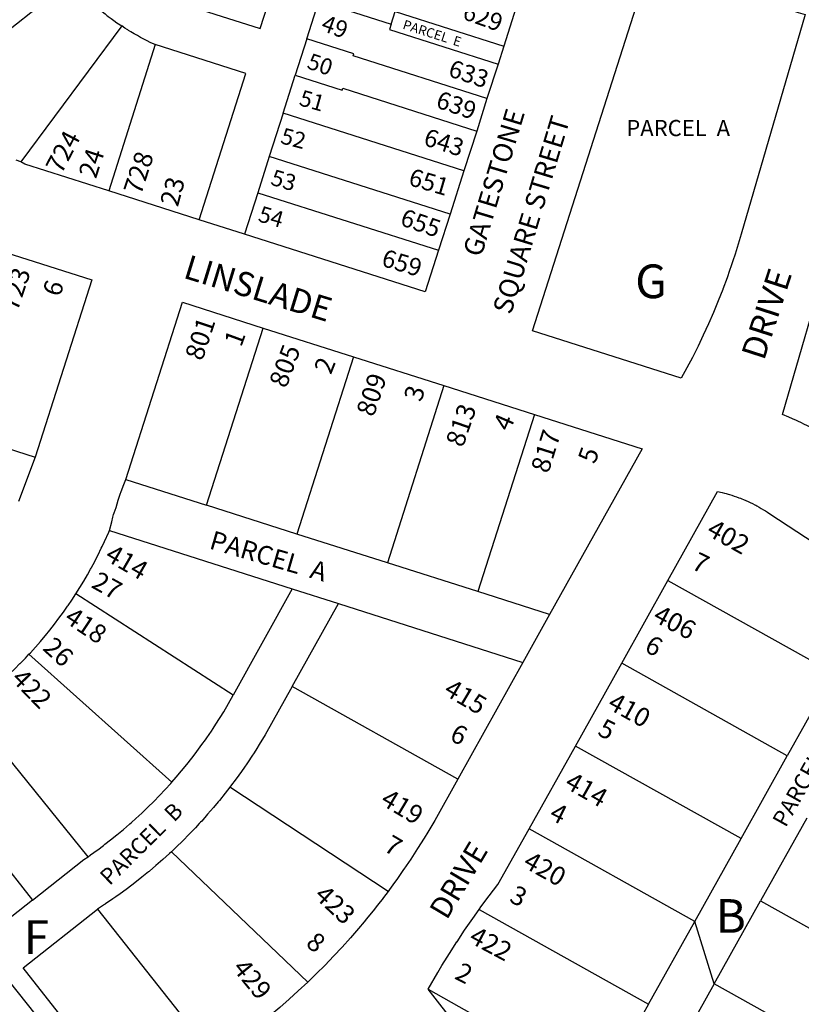
# Model space of a CAD drawing. Units: inches. Extents: x 1243738 to 1249779, y 525429 to 529527.
# Drawn here: x 1247222 to 1247634, y 528082 to 528601 of the extents above; entities that cross this region are included whole.
import ezdxf

# ---------------------------------------------------------------- set-up
doc = ezdxf.new("R2010")
doc.units = ezdxf.units.IN
doc.header["$MEASUREMENT"] = 0
for name, color, linetype, true_color in [('Addresses', 7, 'Continuous', 0xcb8e6c), ('Lot-Block-Parcel Text', 7, 'Continuous', 0x778ee0), ('Parcel Boundaries', 7, 'Continuous', 0x248e55), ('Street Names', 7, 'Continuous', 0x778ee0), ('Street ROW', 7, 'Continuous', 0x248e55)]:
    doc.layers.add(name, color=color, linetype=linetype, true_color=true_color)
doc.styles.add('Arial', font='txt')

msp = doc.modelspace()

# ---------------------------------------------------------------- linework, layer by layer
at = {"layer": 'Parcel Boundaries'}
for p, q in [((1247175.75, 528563.88), (1247249.62, 528622.19)), ((1247418, 528599), (1247420.12, 528605.63)), ((1247420.12, 528605.63), (1247477.25, 528587.37)), ((1247276, 528598), (1247222.87, 528526.37)), ((1247293.62, 528588.13), (1247269.12, 528511.06)), ((1247341.38, 528572.87), (1247293.62, 528588.13)), ((1247373.5, 528591.13), (1247367.37, 528572.06)), ((1247398.25, 528583.25), (1247373.5, 528591.13)), ((1247316.75, 528495.87), (1247341.38, 528572.87)), ((1247361, 528552.06), (1247367.37, 528572.06)), ((1247392.5, 528565.12), (1247463, 528542.62)), ((1247361, 528552.06), (1247353.75, 528529.19)), ((1247456.25, 528521.69), (1247361, 528552.06)), ((1247353.75, 528529.19), (1247347.63, 528510.12)), ((1247449, 528498.81), (1247353.75, 528529.19)), ((1247347.63, 528510.12), (1247340.63, 528488.25)), ((1247347.63, 528510.12), (1247442.87, 528479.75)), ((1247320.63, 528345.5), (1247350.5, 528438.81)), ((1247398.12, 528423.62), (1247368.25, 528330.25)), ((1247445.75, 528408.44), (1247416, 528315.06)), ((1247493.38, 528393.25), (1247463.62, 528299.87)), ((1247278.13, 528359.06), (1247320.63, 528345.5)), ((1247368.25, 528330.25), (1247320.63, 528345.5)), ((1247269.5, 528332.06), (1247365.87, 528301.31)), ((1247416, 528315.06), (1247368.25, 528330.25)), ((1247463.62, 528299.87), (1247416, 528315.06)), ((1247563.75, 528305.81), (1247651, 528257.06)), ((1247334.63, 528245.37), (1247251.87, 528298.75)), ((1247365.87, 528301.31), (1247334.63, 528245.37)), ((1247365.87, 528301.31), (1247390.12, 528293.56)), ((1247501.38, 528287.81), (1247463.62, 528299.87)), ((1247365.75, 528249.87), (1247390.12, 528293.56)), ((1247390.12, 528293.56), (1247487.25, 528262.56)), ((1247302.38, 528199.5), (1247227.13, 528266.94)), ((1247626.62, 528213.37), (1247539.37, 528262.19)), ((1247651, 528257.06), (1247626.62, 528213.37)), ((1247453, 528201.13), (1247365.75, 528249.87)), ((1247258.25, 528160.19), (1247195.13, 528238.31)), ((1247166.87, 528216), (1247229, 528137.31)), ((1247602.25, 528169.75), (1247515, 528218.5)), ((1247602.25, 528169.75), (1247626.62, 528213.37)), ((1247416.38, 528141.94), (1247333, 528196.87)), ((1247636.88, 528180.5), (1247612.5, 528136.88)), ((1247577.87, 528126.13), (1247490.63, 528174.87)), ((1247577.87, 528126.13), (1247602.25, 528169.75)), ((1247374.12, 528094.12), (1247302.13, 528162.75)), ((1247229, 528137.31), (1247200.75, 528115)), ((1247588.13, 528093.25), (1247612.5, 528136.88)), ((1247612.5, 528136.88), (1247704.25, 528085.62)), ((1247224, 528101.63), (1247263.25, 528132.56)), ((1247263.25, 528132.56), (1247325.25, 528054.12)), ((1247464.25, 528132.31), (1247553.5, 528082.44)), ((1247553.5, 528082.44), (1247577.87, 528126.13)), ((1247588.13, 528093.25), (1247577.87, 528126.13)), ((1247286, 528023.13), (1247224, 528101.63)), ((1247278.13, 528016.94), (1247216.25, 528095.38)), ((1247437.37, 528090.31), (1247529.25, 528039)), ((1247588.13, 528093.25), (1247563.75, 528049.56)), ((1247679.75, 528042), (1247588.13, 528093.25)), ((1247553.5, 528082.44), (1247529.25, 528039))]:
    msp.add_line(p, q, dxfattribs=at)
for points in [[(1247301.25, 528611.94), (1247349, 528596.69), (1247362.75, 528639.69)], [(1247249.62, 528622.19), (1247250.88, 528620.69), (1247252.12, 528619.19), (1247253.37, 528617.69), (1247254.62, 528616.25), (1247256, 528614.87), (1247257.25, 528613.44), (1247258.63, 528612.06), (1247260, 528610.75), (1247261.38, 528609.37), (1247262.87, 528608.06), (1247264.37, 528606.81), (1247265.75, 528605.56), (1247267.25, 528604.31), (1247268.22, 528603.54), (1247268.75, 528603.13), (1247268.94, 528602.98), (1247270.37, 528601.94), (1247271.88, 528600.81), (1247273.5, 528599.69), (1247276, 528598)], [(1247373.5, 528591.13), (1247379.87, 528611.13), (1247418, 528599)], [(1247418, 528599), (1247417, 528596.13), (1247474.25, 528577.87)], [(1247293.62, 528588.13), (1247293.01, 528588.4), (1247291, 528589.31), (1247289.38, 528590.13), (1247287.63, 528591), (1247285.87, 528591.94), (1247284.25, 528592.88), (1247282.5, 528593.81), (1247280.87, 528594.81), (1247279.6, 528595.65), (1247279.25, 528595.88), (1247278.82, 528596.14), (1247277.62, 528596.87), (1247276, 528598)], [(1247468.38, 528559.75), (1247397.87, 528582.25), (1247398.25, 528583.25)], [(1247367.37, 528572.06), (1247392.13, 528564.19), (1247392.5, 528565.12)], [(1247181.63, 528386.37), (1247185.38, 528385.19), (1247230.38, 528370.75)], [(1247302.38, 528199.5), (1247304.75, 528202.12), (1247307.48, 528205.41), (1247307.5, 528205.44), (1247307.51, 528205.45), (1247310.25, 528208.81), (1247312.86, 528212.07), (1247313, 528212.25), (1247313.07, 528212.34), (1247315.59, 528215.64), (1247315.63, 528215.69), (1247318.25, 528219.25), (1247320.08, 528221.81), (1247320.75, 528222.75), (1247323.25, 528226.37), (1247324.11, 528227.71), (1247325.62, 528230.06), (1247329.75, 528236.62), (1247334.63, 528245.37)], [(1247365.75, 528249.87), (1247351.5, 528224.44), (1247348.4, 528219.25), (1247347.13, 528217.13), (1247345.73, 528214.99), (1247344.5, 528213.12), (1247342.61, 528210.25), (1247341.87, 528209.13), (1247340.71, 528207.45), (1247339.12, 528205.18), (1247336.25, 528201.25), (1247333.38, 528197.44), (1247333, 528196.87)], [(1247258.25, 528160.19), (1247259.62, 528161.19), (1247263, 528163.6), (1247263.12, 528163.69), (1247263.34, 528163.85), (1247266.36, 528166.11), (1247266.63, 528166.31), (1247267.15, 528166.72), (1247270.13, 528169), (1247273.5, 528171.69), (1247276.87, 528174.5), (1247280.12, 528177.38), (1247280.33, 528177.56), (1247281.08, 528178.22), (1247283.37, 528180.25), (1247286.62, 528183.19), (1247289.75, 528186.25), (1247292.87, 528189.31), (1247295.87, 528192.44), (1247298.88, 528195.62), (1247301.87, 528198.81), (1247302.38, 528199.5)], [(1247333, 528196.87), (1247331.72, 528195.21), (1247330.5, 528193.62), (1247327.5, 528189.88), (1247326.79, 528189.04), (1247324.37, 528186.19), (1247321.25, 528182.56), (1247318.13, 528179), (1247317.57, 528178.39), (1247316.87, 528177.62), (1247314.88, 528175.44), (1247314.01, 528174.56), (1247311.5, 528172), (1247308.12, 528168.56), (1247304.63, 528165.25), (1247302.13, 528162.75)], [(1247302.13, 528162.75), (1247301.12, 528161.94), (1247297.62, 528158.69), (1247294, 528155.56), (1247290.57, 528152.6), (1247290.37, 528152.44), (1247290.16, 528152.27), (1247286.62, 528149.44), (1247282.93, 528146.48), (1247282.88, 528146.44), (1247282.86, 528146.43), (1247279, 528143.5), (1247278.3, 528142.98), (1247275.25, 528140.69), (1247272.94, 528139.1), (1247271.25, 528137.94), (1247267.42, 528135.3), (1247267.25, 528135.19), (1247267, 528135.03), (1247263.25, 528132.56)], [(1247229, 528137.31), (1247256, 528158.69), (1247258.25, 528160.19)]]:
    msp.add_lwpolyline(points, dxfattribs=at)
at = {"layer": 'Street ROW'}
for p, q in [((1247483.63, 528607.44), (1247477.25, 528587.37)), ((1247477.25, 528587.37), (1247474.25, 528577.87)), ((1247474.25, 528577.87), (1247468.38, 528559.75)), ((1247468.38, 528559.75), (1247463, 528542.62)), ((1247463, 528542.62), (1247456.25, 528521.69)), ((1247456.25, 528521.69), (1247449, 528498.81)), ((1247316.75, 528495.87), (1247269.12, 528511.06)), ((1247340.63, 528488.25), (1247316.75, 528495.87)), ((1247449, 528498.81), (1247442.87, 528479.75)), ((1247278.13, 528359.06), (1247308, 528452.44)), ((1247308, 528452.44), (1247350.5, 528438.81)), ((1247350.5, 528438.81), (1247398.12, 528423.62)), ((1247398.12, 528423.62), (1247445.75, 528408.44)), ((1247445.75, 528408.44), (1247493.38, 528393.25)), ((1247230.38, 528370.75), (1247221.62, 528347.31)), ((1247617.37, 528340.94), (1247676.25, 528302.19)), ((1247539.37, 528262.19), (1247563.75, 528305.81)), ((1247501.38, 528287.81), (1247487.25, 528262.56)), ((1247487.25, 528262.56), (1247453, 528201.13)), ((1247515, 528218.5), (1247539.37, 528262.19)), ((1247490.63, 528174.87), (1247515, 528218.5)), ((1247508, 528001), (1247437.37, 528090.31))]:
    msp.add_line(p, q, dxfattribs=at)
msp.add_lwpolyline([(1247554, 528630.13), (1247632.37, 528605.06), (1247636, 528604.06), (1247602.38, 528488.19), (1247599.13, 528477.69), (1247597.98, 528474.15), (1247597.12, 528471.5), (1247596.24, 528469.07), (1247594.87, 528465.31), (1247592.63, 528459.19), (1247592.61, 528459.16), (1247590.25, 528453.13), (1247590.23, 528453.08), (1247587.75, 528447.06), (1247585.12, 528441.06), (1247582.37, 528435.06), (1247579.62, 528429.19), (1247576.75, 528423.31), (1247570.75, 528412.44), (1247492.38, 528437.38)], close=True, dxfattribs=at)
for points in [[(1247222.87, 528526.37), (1247220.38, 528527.31)], [(1247269.12, 528511.06), (1247225, 528525.13), (1247222.87, 528526.37)], [(1247442.87, 528479.75), (1247435.87, 528457.81), (1247340.63, 528488.25)], [(1247212.75, 528479.31), (1247214.87, 528478.63), (1247260.25, 528464.13), (1247230.38, 528370.75)], [(1247679.88, 528360.06), (1247648.62, 528380.63), (1247646.75, 528381.81), (1247644.88, 528382.94), (1247643, 528384.06), (1247641.13, 528385.12), (1247639.25, 528386.19), (1247637.29, 528387.23), (1247637.25, 528387.25), (1247635.38, 528388.19), (1247634.17, 528388.79), (1247633.38, 528389.19), (1247632.91, 528389.39), (1247631.38, 528390.06), (1247629.37, 528390.94), (1247627.37, 528391.81), (1247624, 528393.19), (1247649.13, 528479.69)], [(1247493.38, 528393.25), (1247550.12, 528375.12), (1247501.38, 528287.81)], [(1247269.5, 528332.06), (1247270.75, 528336.69), (1247271.39, 528339.13), (1247271.75, 528340.5), (1247272.07, 528341.45), (1247273, 528344.25), (1247274.12, 528348), (1247275.04, 528350.7), (1247275.37, 528351.69), (1247275.54, 528352.14), (1247276.75, 528355.38), (1247278.13, 528359.06)], [(1247563.75, 528305.81), (1247589.87, 528352.62), (1247592.37, 528352.06), (1247593.62, 528351.75), (1247594.37, 528351.56), (1247594.87, 528351.44), (1247595.46, 528351.26), (1247596.13, 528351.06), (1247597.38, 528350.69), (1247598.62, 528350.25), (1247599.87, 528349.81), (1247601.12, 528349.37), (1247601.93, 528349.09), (1247601.96, 528349.08), (1247602.38, 528348.94), (1247602.74, 528348.78), (1247603.5, 528348.44), (1247604.75, 528347.94), (1247604.8, 528347.92), (1247606, 528347.38), (1247607.13, 528346.81), (1247608.3, 528346.28), (1247608.37, 528346.25), (1247609.5, 528345.69), (1247609.99, 528345.42), (1247610.62, 528345.06), (1247611.75, 528344.44), (1247612.87, 528343.75), (1247614, 528343.06), (1247615.13, 528342.38), (1247616.25, 528341.69), (1247617.37, 528340.94)], [(1247251.87, 528298.75), (1247254, 528302.06), (1247256, 528305.44), (1247258, 528308.81), (1247259.59, 528311.72), (1247259.87, 528312.25), (1247260.04, 528312.55), (1247261.75, 528315.69), (1247262.59, 528317.38), (1247263.5, 528319.19), (1247265.25, 528322.75), (1247265.72, 528323.69), (1247267, 528326.25), (1247269.13, 528331.2), (1247269.5, 528332.06)], [(1247227.13, 528266.94), (1247227.87, 528267.69), (1247230.5, 528270.63), (1247233.13, 528273.56), (1247235.62, 528276.56), (1247235.81, 528276.79), (1247238.13, 528279.63), (1247240.5, 528282.69), (1247242.88, 528285.81), (1247245.24, 528288.99), (1247245.25, 528289), (1247247.47, 528292.14), (1247247.5, 528292.19), (1247247.72, 528292.5), (1247249.75, 528295.44), (1247251.87, 528298.75)], [(1247195.13, 528238.31), (1247202, 528243.75), (1247205, 528246.19), (1247208, 528248.69), (1247211, 528251.25), (1247213.98, 528253.86), (1247214, 528253.88), (1247216.88, 528256.56), (1247219.62, 528259.25), (1247222.4, 528261.96), (1247222.5, 528262.06), (1247225.25, 528264.87), (1247227.13, 528266.94)], [(1247453, 528201.13), (1247440.87, 528179.25), (1247437.22, 528173.1), (1247435.38, 528170), (1247431.87, 528164.44), (1247428.37, 528158.94), (1247424.62, 528153.56), (1247424.6, 528153.53), (1247424.5, 528153.38), (1247420.88, 528148.19), (1247419.72, 528146.55), (1247417.12, 528142.87), (1247416.38, 528141.94)], [(1247464.25, 528132.31), (1247465.25, 528133.69), (1247469.63, 528139.62), (1247474.13, 528145.5), (1247490.63, 528174.87)], [(1247416.38, 528141.94), (1247413.9, 528138.65), (1247413.13, 528137.62), (1247412.22, 528136.47), (1247410.11, 528133.76), (1247409.12, 528132.5), (1247405, 528127.38), (1247403.74, 528125.9), (1247400.75, 528122.38), (1247396.5, 528117.44), (1247396.46, 528117.39), (1247392.14, 528112.58), (1247392.13, 528112.56), (1247387.63, 528107.75), (1247383.12, 528103.06), (1247378.5, 528098.44), (1247374.12, 528094.12)], [(1247437.37, 528090.31), (1247442.47, 528099.1), (1247444.62, 528102.81), (1247447.46, 528107.28), (1247448.62, 528109.12), (1247452.6, 528115.33), (1247452.62, 528115.37), (1247456.62, 528121.56), (1247460.88, 528127.69), (1247464.25, 528132.31)], [(1247374.12, 528094.12), (1247369, 528089.44), (1247364.12, 528085.06), (1247359.25, 528080.75), (1247354.25, 528076.5), (1247354.23, 528076.49), (1247349.13, 528072.38), (1247344, 528068.37), (1247338.75, 528064.44), (1247333.5, 528060.56), (1247325.25, 528054.12)]]:
    msp.add_lwpolyline(points, dxfattribs=at)

# ---------------------------------------------------------------- texts
at = {"layer": 'Addresses', "color": 18, "true_color": 0x000000, "style": 'Arial'}
for s, height, rotation, p in [('629', 9.23, -19.7988, (1247454.88, 528601.92)), ('633', 9.23, -18.4349, (1247447.44, 528571.69)), ('639', 9.23, -18.7258, (1247440.94, 528555.23)), ('724', 9.861, 62.2416, (1247244.18, 528519.46)), ('643', 9.23, -17.7842, (1247434.44, 528535.4)), ('728', 9.861, 71.9654, (1247286.08, 528508.44)), ('651', 9.23, -16.3896, (1247426.53, 528514.28)), ('655', 9.23, -19.0577, (1247422.11, 528493.2)), ('659', 9.23, -16.7825, (1247412.3, 528471.73)), ('723', 9.861, 71.3008, (1247221.03, 528447.19)), ('801', 9.861, 71.5648, (1247318.42, 528421.06)), ('805', 9.861, 69.5501, (1247362.6, 528406.63)), ('809', 9.861, 71.5653, (1247408.68, 528391.53)), ('813', 9.861, 70.8995, (1247455.72, 528375.45)), ('817', 9.861, 72.5258, (1247500.71, 528361.75)), ('402', 9.861, -29.3102, (1247583.47, 528330.03)), ('414', 9.861, -30.0477, (1247266.59, 528316.87)), ('418', 9.861, -33.9643, (1247245.14, 528284.31)), ('406', 9.861, -27.9374, (1247555.2, 528284.67)), ('422', 9.861, -45.7636, (1247217.31, 528253.43)), ('415', 9.861, -30.6769, (1247445.02, 528246)), ('410', 9.861, -28.8868, (1247531.28, 528238.62)), ('414', 9.861, -29.6386, (1247508.71, 528196.91)), ('419', 9.861, -30.964, (1247411.74, 528188.11)), ('420', 9.861, -29.1345, (1247486.8, 528155.03)), ('423', 9.861, -43.1122, (1247376.9, 528139.03)), ('422', 9.861, -28.0727, (1247458.29, 528115.35)), ('429', 9.861, -50.8315, (1247333.9, 528101.25))]:
    msp.add_text(s, height=height, rotation=rotation, dxfattribs=at).set_placement(p)
at = {"layer": 'Lot-Block-Parcel Text', "color": 14, "true_color": 0xa80000, "style": 'Arial'}
for s, height, rotation, p in [('49', 8.875, -20.0976, (1247380.47, 528595.81)), ('PARCEL  E', 4.97, -17.6622, (1247423.63, 528596.61)), ('50', 8.52, -18.8324, (1247373.05, 528575.81)), ('51', 8.52, -15.8544, (1247368.93, 528556.31)), ('52', 8.52, -14.6307, (1247359.16, 528536.26)), ('24', 9.861, 71.9523, (1247262.4, 528517.1)), ('53', 8.52, -16.5936, (1247353.93, 528514.45)), ('23', 9.861, 74.786, (1247305.55, 528502.28)), ('54', 8.52, -16.4099, (1247347.33, 528495.17)), ('6', 9.86, 72.3267, (1247243.47, 528454.81)), ('1', 9.86, 69.9728, (1247338.9, 528428.34)), ('2', 9.86, 68.4498, (1247386.18, 528413.84)), ('3', 9.86, 73.2584, (1247433.82, 528399.47)), ('4', 9.86, 66.4368, (1247480.29, 528383.83)), ('5', 9.86, 70.1451, (1247525.27, 528366.69)), ('PARCEL  A', 9.861, -16.1771, (1247321.61, 528322.71)), ('7', 9.86, -26.278, (1247575.5, 528312.25)), ('27', 9.861, -28.9767, (1247259.39, 528302.38)), ('26', 9.861, -42.2138, (1247233.87, 528269.52)), ('6', 9.86, -28.918, (1247550.75, 528268.82)), ('5', 9.86, -26.2643, (1247526.08, 528224.55)), ('6', 9.86, -25.8767, (1247448.17, 528221.76)), ('PARCEL  A', 8.52, 60.6922, (1247625.75, 528175.19)), ('PARCEL  B', 8.52, 44.5983, (1247269.62, 528144.66)), ('4', 9.86, -26.7389, (1247500.64, 528180.31)), ('7', 9.86, -30.4385, (1247413.4, 528163.65)), ('3', 9.86, -25.704, (1247479.63, 528136.66)), ('8', 9.86, -37.9802, (1247372.38, 528113.51)), ('2', 9.86, -27.0533, (1247450.84, 528096.15))]:
    msp.add_text(s, height=height, rotation=rotation, dxfattribs=at).set_placement(p)
for s, height, p in [('PARCEL  A', 8.52, (1247541.8, 528539.93)), ('G', 17.75, (1247546.5, 528454.54)), ('B', 17.75, (1247588.9, 528120.08)), ('F', 17.75, (1247224.37, 528108.98))]:
    msp.add_text(s, height=height, dxfattribs=at).set_placement(p)
at = {"layer": 'Street Names', "color": 18, "true_color": 0x000000, "style": 'Arial'}
for s, height, rotation, p in [('GATESTONE', 10.224, 73.1864, (1247465.34, 528475.72)), ('SQUARE STREET', 10.224, 73.1866, (1247481.05, 528445.44)), ('LINSLADE', 12.78, -17.1008, (1247307.81, 528465.41)), ('DRIVE', 12.78, 72.1185, (1247614.33, 528421.2)), ('DRIVE', 11.36, 59.1665, (1247447.23, 528126.44))]:
    msp.add_text(s, height=height, rotation=rotation, dxfattribs=at).set_placement(p)

doc.saveas('drawing.dxf')
